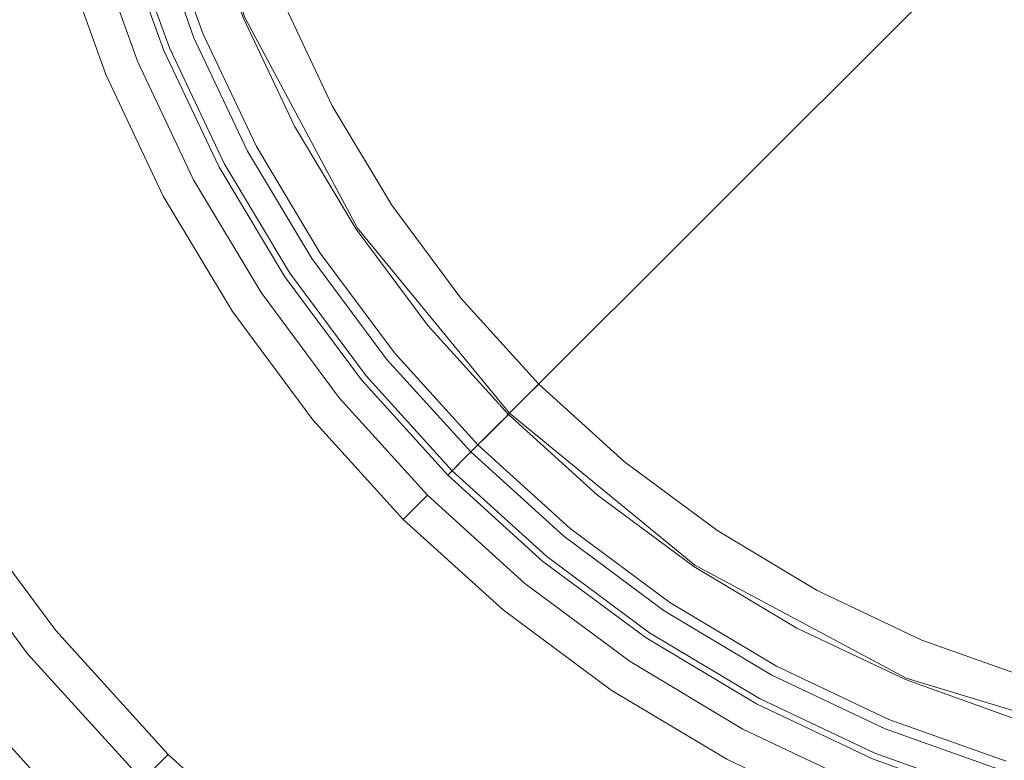
# Model space of a CAD drawing. Extents: x -57 to 58, y -145 to 0.
# Drawn here: x -42 to -11, y -125 to -102 of the extents above; entities that cross this region are included whole.
import ezdxf

# ---------------------------------------------------------------- set-up
doc = ezdxf.new("R2010")
doc.units = 0
doc.header["$LTSCALE"] = 500
doc.header["$MEASUREMENT"] = 0
doc.layers.add('FERRO_CHROM', color=7, linetype='Continuous')
doc.layers.add('FERRO_MROZONE', color=7, linetype='Continuous')

msp = doc.modelspace()

# ---------------------------------------------------------------- linework, layer by layer
at = {"layer": 'FERRO_CHROM', "lineweight": 0}
for points, invisible_edges in [([(-7.372, -50.441, 6.777), (7.372, -124.56, 6.777), (-37.06, -94.872, 6.777), (-7.372, -50.441, 6.777)], 15), ([(-5.712, -91.318, 8.887), (-6.347, -90.13, 8.887), (-34.909, -101.961, 8.887), (-31.418, -108.493, 8.887)], 11), ([(-4.858, -92.359, 8.887), (-5.712, -91.318, 8.887), (-31.418, -108.493, 8.887), (-26.718, -114.219, 8.887)], 3), ([(-3.817, -93.213, 8.887), (-4.858, -92.359, 8.887), (-26.718, -114.219, 8.887), (-20.993, -118.918, 8.887)], 11), ([(-2.629, -93.848, 8.887), (-3.817, -93.213, 8.887), (-20.993, -118.918, 8.887), (-14.46, -122.41, 8.887)], 15), ([(-1.34, -94.239, 8.887), (-2.629, -93.848, 8.887), (-14.46, -122.41, 8.887), (-7.372, -124.56, 8.887)], 11), ([(-37.06, -94.872, 6.777), (-31.418, -108.493, 6.777), (-34.909, -101.961, 6.777), (-37.06, -94.872, 6.777)], 11), ([(-37.06, -94.872, 6.777), (-20.993, -118.918, 6.777), (-31.418, -108.493, 6.777), (-37.06, -94.872, 6.777)], 15), ([(-37.06, -94.872, 6.777), (7.372, -124.56, 6.777), (-20.993, -118.918, 6.777), (-37.06, -94.872, 6.777)], 15), ([(-37.776, -98.96, -15.618), (-36.471, -102.608, -15.618), (-38.22, -103.332, -15.618), (-39.588, -99.509, -15.618)], 15), ([(-36.471, -102.608, -15.618), (-37.776, -98.96, -15.618), (-38.744, -99.254, 9.012), (-37.406, -102.995, 9.012)], 10), ([(-37.406, -102.995, 9.012), (-38.744, -99.254, 9.012), (-40.602, -99.817, 9.012), (-39.199, -103.738, 9.012)], 15), ([(-38.22, -103.332, -15.618), (-39.199, -103.738, 9.012), (-40.602, -99.817, 9.012), (-39.588, -99.509, -15.618)], 5), ([(-31.418, -108.493, 8.887), (-34.909, -101.961, 8.887), (-34.909, -101.961, 6.777), (-31.418, -108.493, 6.777)], 11), ([(-36.471, -102.608, -15.618), (-34.815, -106.11, -15.618), (-36.484, -107.002, -15.618), (-38.22, -103.332, -15.618)], 15), ([(-34.815, -106.11, -15.618), (-36.471, -102.608, -15.618), (-37.406, -102.995, 9.012), (-35.707, -106.587, 9.012)], 10), ([(-35.707, -106.587, 9.012), (-37.406, -102.995, 9.012), (-39.199, -103.738, 9.012), (-37.419, -107.502, 9.012)], 15), ([(-36.484, -107.002, -15.618), (-37.419, -107.502, 9.012), (-39.199, -103.738, 9.012), (-38.22, -103.332, -15.618)], 5), ([(-34.815, -106.11, -15.618), (-32.823, -109.432, -15.618), (-34.397, -110.484, -15.618), (-36.484, -107.002, -15.618)], 15), ([(-32.823, -109.432, -15.618), (-34.815, -106.11, -15.618), (-35.707, -106.587, 9.012), (-33.664, -109.994, 9.012)], 10), ([(-33.664, -109.994, 9.012), (-35.707, -106.587, 9.012), (-37.419, -107.502, 9.012), (-35.278, -111.073, 9.012)], 15), ([(-34.397, -110.484, -15.618), (-35.278, -111.073, 9.012), (-37.419, -107.502, 9.012), (-36.484, -107.002, -15.618)], 5), ([(-31.418, -108.493, 6.777), (-20.993, -118.918, 6.777), (-26.718, -114.219, 6.777), (-31.418, -108.493, 6.777)], 9), ([(-26.718, -114.219, 8.887), (-31.418, -108.493, 8.887), (-31.418, -108.493, 6.777), (-26.718, -114.219, 6.777)], 15), ([(-32.823, -109.432, -15.618), (-30.515, -112.544, -15.618), (-31.979, -113.745, -15.618), (-34.397, -110.484, -15.618)], 15), ([(-30.515, -112.544, -15.618), (-32.823, -109.432, -15.618), (-33.664, -109.994, 9.012), (-31.297, -113.186, 9.012)], 10), ([(-31.297, -113.186, 9.012), (-33.664, -109.994, 9.012), (-35.278, -111.073, 9.012), (-32.798, -114.417, 9.012)], 15), ([(-31.979, -113.745, -15.618), (-32.798, -114.417, 9.012), (-35.278, -111.073, 9.012), (-34.397, -110.484, -15.618)], 5), ([(-30.515, -112.544, -15.618), (-27.914, -115.415, -15.618), (-29.252, -116.753, -15.618), (-31.979, -113.745, -15.618)], 15), ([(-27.914, -115.415, -15.618), (-30.515, -112.544, -15.618), (-31.297, -113.186, 9.012), (-28.629, -116.13, 9.012)], 2), ([(-28.629, -116.13, 9.012), (-31.297, -113.186, 9.012), (-32.798, -114.417, 9.012), (-30.002, -117.503, 9.012)], 15), ([(-29.252, -116.753, -15.618), (-30.002, -117.503, 9.012), (-32.798, -114.417, 9.012), (-31.979, -113.745, -15.618)], 4), ([(-20.993, -118.918, 8.887), (-26.718, -114.219, 8.887), (-26.718, -114.219, 6.777), (-20.993, -118.918, 6.777)], 13), ([(-27.914, -115.415, -15.618), (-25.043, -118.016, -15.618), (-26.244, -119.479, -15.618), (-29.252, -116.753, -15.618)], 15), ([(-25.043, -118.016, -15.618), (-27.914, -115.415, -15.618), (-28.629, -116.13, 9.012), (-25.685, -118.798, 9.012)], 10), ([(-25.685, -118.798, 9.012), (-28.629, -116.13, 9.012), (-30.002, -117.503, 9.012), (-26.917, -120.299, 9.012)], 15), ([(-26.244, -119.479, -15.618), (-26.917, -120.299, 9.012), (-30.002, -117.503, 9.012), (-29.252, -116.753, -15.618)], 5), ([(-25.043, -118.016, -15.618), (-21.932, -120.324, -15.618), (-22.983, -121.898, -15.618), (-26.244, -119.479, -15.618)], 15), ([(-21.932, -120.324, -15.618), (-25.043, -118.016, -15.618), (-25.685, -118.798, 9.012), (-22.494, -121.165, 9.012)], 10), ([(-22.494, -121.165, 9.012), (-25.685, -118.798, 9.012), (-26.917, -120.299, 9.012), (-23.572, -122.779, 9.012)], 15), ([(-20.993, -118.918, 6.777), (-7.372, -124.56, 6.777), (-14.46, -122.41, 6.777), (-20.993, -118.918, 6.777)], 9), ([(-20.993, -118.918, 6.777), (7.372, -124.56, 6.777), (-7.372, -124.56, 6.777), (-20.993, -118.918, 6.777)], 15), ([(-14.46, -122.41, 8.887), (-20.993, -118.918, 8.887), (-20.993, -118.918, 6.777), (-14.46, -122.41, 6.777)], 15), ([(-22.983, -121.898, -15.618), (-23.572, -122.779, 9.012), (-26.917, -120.299, 9.012), (-26.244, -119.479, -15.618)], 5), ([(-21.932, -120.324, -15.618), (-18.609, -122.316, -15.618), (-19.501, -123.985, -15.618), (-22.983, -121.898, -15.618)], 15), ([(-18.609, -122.316, -15.618), (-21.932, -120.324, -15.618), (-22.494, -121.165, 9.012), (-19.086, -123.208, 9.012)], 10), ([(-19.086, -123.208, 9.012), (-22.494, -121.165, 9.012), (-23.572, -122.779, 9.012), (-20.001, -124.92, 9.012)], 15), ([(-19.501, -123.985, -15.618), (-20.001, -124.92, 9.012), (-23.572, -122.779, 9.012), (-22.983, -121.898, -15.618)], 5), ([(-18.609, -122.316, -15.618), (-15.107, -123.972, -15.618), (-15.831, -125.721, -15.618), (-19.501, -123.985, -15.618)], 15), ([(-15.107, -123.972, -15.618), (-18.609, -122.316, -15.618), (-19.086, -123.208, 9.012), (-15.494, -124.907, 9.012)], 10), ([(-7.372, -124.56, 8.887), (-14.46, -122.41, 8.887), (-14.46, -122.41, 6.777), (-7.372, -124.56, 6.777)], 15), ([(-15.494, -124.907, 9.012), (-19.086, -123.208, 9.012), (-20.001, -124.92, 9.012), (-16.237, -126.7, 9.012)], 15), ([(-15.831, -125.721, -15.618), (-16.237, -126.7, 9.012), (-20.001, -124.92, 9.012), (-19.501, -123.985, -15.618)], 5), ([(-15.107, -123.972, -15.618), (-11.459, -125.277, -15.618), (-12.009, -127.088, -15.618), (-15.831, -125.721, -15.618)], 15), ([(-11.459, -125.277, -15.618), (-15.107, -123.972, -15.618), (-15.494, -124.907, 9.012), (-11.753, -126.245, 9.012)], 10), ([(-11.753, -126.245, 9.012), (-15.494, -124.907, 9.012), (-16.237, -126.7, 9.012), (-12.317, -128.103, 9.012)], 15)]:
    msp.add_3dface(points, dxfattribs=dict(at, invisible_edges=invisible_edges))
at = {"layer": 'FERRO_MROZONE', "lineweight": 0}
for points, invisible_edges in [([(-3.052, -56.515, -80.114), (3.052, -118.486, -80.114), (-30.985, -90.553, -80.114), (-3.052, -56.515, -80.114)], 15), ([(-3.038, -118.345, -79.119), (3.038, -56.657, -79.119), (-30.844, -84.463, -79.119), (-3.038, -118.345, -79.119)], 15), ([(-23.958, -107.163, -79.119), (-30.844, -84.463, -79.119), (-29.658, -96.498, -79.119), (-23.958, -107.163, -79.119)], 15), ([(-3.038, -118.345, -79.119), (-30.844, -84.463, -79.119), (-23.958, -107.163, -79.119), (-3.038, -118.345, -79.119)], 15), ([(-30.985, -90.553, -80.114), (-27.459, -102.178, -80.114), (-29.795, -96.539, -80.114), (-30.985, -90.553, -80.114)], 15), ([(-30.985, -90.553, -80.114), (-19.752, -111.569, -80.114), (-27.459, -102.178, -80.114), (-30.985, -90.553, -80.114)], 15), ([(-30.985, -90.553, -80.114), (3.052, -118.486, -80.114), (-19.752, -111.569, -80.114), (-30.985, -90.553, -80.114)], 15), ([(-29.795, -96.539, -80.114), (-27.459, -102.178, -80.114), (-28.765, -99.416, -80.114), (-29.795, -96.539, -80.114)], 15), ([(-27.333, -102.111, -79.119), (-29.658, -96.498, -79.119), (-28.634, -99.361, -79.119), (-27.333, -102.111, -79.119)], 15), ([(-23.958, -107.163, -79.119), (-29.658, -96.498, -79.119), (-27.333, -102.111, -79.119), (-23.958, -107.163, -79.119)], 15), ([(-34.181, -101.659, -75.18), (-35.404, -98.241, -75.18), (-37.121, -98.761, 7.421), (-35.839, -102.346, 7.421)], 15), ([(-35.51, -102.209, -75.299), (-36.781, -98.658, -75.299), (-36.204, -98.483, -77.142), (-34.954, -101.979, -77.142)], 11), ([(-36.186, -102.489, 8.313), (-37.481, -98.87, 8.313), (-38.379, -99.143, 9.225), (-37.053, -102.849, 9.225)], 15), ([(-35.51, -102.209, -75.299), (-36.884, -102.779, 6.888), (-38.204, -99.09, 6.888), (-36.781, -98.658, -75.299)], 15), ([(-35.839, -102.346, 7.421), (-37.121, -98.761, 7.421), (-37.481, -98.87, 8.313), (-36.186, -102.489, 8.313)], 11), ([(-37.053, -102.849, 9.225), (-38.379, -99.143, 9.225), (-39.975, -99.627, 10.021), (-38.594, -103.487, 10.021)], 15), ([(-38.096, -103.28, 8.679), (-39.459, -99.47, 8.679), (-38.559, -99.197, 7.776), (-37.226, -102.92, 7.776)], 11), ([(-37.226, -102.92, 7.776), (-38.559, -99.197, 7.776), (-38.204, -99.09, 6.888), (-36.884, -102.779, 6.888)], 15), ([(-39.652, -103.925, 9.459), (-41.071, -99.96, 9.459), (-39.459, -99.47, 8.679), (-38.096, -103.28, 8.679)], 15), ([(-29.882, -103.473, -79.747), (-31.303, -100.467, -79.747), (-28.765, -99.416, -80.114), (-27.459, -102.178, -80.114)], 15), ([(-29.4, -103.215, -78.821), (-27.333, -102.111, -79.119), (-28.634, -99.361, -79.119), (-30.799, -100.258, -78.821)], 15), ([(-38.594, -103.487, 10.021), (-39.975, -99.627, 10.021), (-41.632, -100.13, 10.577), (-40.193, -104.149, 10.577)], 15), ([(-41.632, -100.13, 10.577), (-44.764, -101.08, 12.158), (-43.217, -105.402, 12.158), (-40.193, -104.149, 10.577)], 15), ([(-41.275, -104.597, 9.998), (-42.752, -100.469, 9.998), (-41.071, -99.96, 9.459), (-39.652, -103.925, 9.459)], 15), ([(-31.069, -104.107, -77.984), (-29.4, -103.215, -78.821), (-30.799, -100.258, -78.821), (-32.547, -100.982, -77.984)], 15), ([(-42.752, -100.469, 9.998), (-41.275, -104.597, 9.998), (-43.939, -105.701, 11.308), (-45.511, -101.306, 11.308)], 15), ([(-31.956, -104.582, -78.704), (-33.476, -101.367, -78.704), (-31.303, -100.467, -79.747), (-29.882, -103.473, -79.747)], 15), ([(-32.197, -104.711, -76.738), (-31.069, -104.107, -77.984), (-32.547, -100.982, -77.984), (-33.729, -101.472, -76.738)], 15), ([(-33.366, -105.335, -77.142), (-34.954, -101.979, -77.142), (-33.476, -101.367, -78.704), (-31.956, -104.582, -78.704)], 15), ([(-32.629, -104.941, -75.18), (-32.197, -104.711, -76.738), (-33.729, -101.472, -76.738), (-34.181, -101.659, -75.18)], 13), ([(-32.629, -104.941, -75.18), (-34.181, -101.659, -75.18), (-35.839, -102.346, 7.421), (-34.211, -105.787, 7.421)], 15), ([(-33.897, -105.619, -75.299), (-35.209, -106.32, 6.888), (-36.884, -102.779, 6.888), (-35.51, -102.209, -75.299)], 15), ([(-33.897, -105.619, -75.299), (-35.51, -102.209, -75.299), (-34.954, -101.979, -77.142), (-33.366, -105.335, -77.142)], 11), ([(-28.172, -106.325, -79.747), (-29.882, -103.473, -79.747), (-27.459, -102.178, -80.114), (-25.888, -104.799, -80.114)], 15), ([(-27.718, -106.021, -78.821), (-25.77, -104.72, -79.119), (-27.333, -102.111, -79.119), (-29.4, -103.215, -78.821)], 15), ([(-27.459, -102.178, -80.114), (-24.068, -107.253, -80.114), (-25.888, -104.799, -80.114), (-27.459, -102.178, -80.114)], 15), ([(-27.459, -102.178, -80.114), (-19.752, -111.569, -80.114), (-24.068, -107.253, -80.114), (-27.459, -102.178, -80.114)], 15), ([(-23.958, -107.163, -79.119), (-27.333, -102.111, -79.119), (-25.77, -104.72, -79.119), (-23.958, -107.163, -79.119)], 15), ([(-34.542, -105.964, 8.313), (-36.186, -102.489, 8.313), (-37.053, -102.849, 9.225), (-35.371, -106.407, 9.225)], 15), ([(-34.211, -105.787, 7.421), (-35.839, -102.346, 7.421), (-36.186, -102.489, 8.313), (-34.542, -105.964, 8.313)], 11), ([(-35.371, -106.407, 9.225), (-37.053, -102.849, 9.225), (-38.594, -103.487, 10.021), (-36.841, -107.193, 10.021)], 15), ([(-35.536, -106.495, 7.776), (-37.226, -102.92, 7.776), (-36.884, -102.779, 6.888), (-35.209, -106.32, 6.888)], 15), ([(-36.365, -106.938, 8.679), (-38.096, -103.28, 8.679), (-37.226, -102.92, 7.776), (-35.536, -106.495, 7.776)], 11), ([(-37.852, -107.733, 9.459), (-39.652, -103.925, 9.459), (-38.096, -103.28, 8.679), (-36.365, -106.938, 8.679)], 15), ([(-30.128, -107.632, -78.704), (-31.956, -104.582, -78.704), (-29.882, -103.473, -79.747), (-28.172, -106.325, -79.747)], 15), ([(-29.291, -107.073, -77.984), (-27.718, -106.021, -78.821), (-29.4, -103.215, -78.821), (-31.069, -104.107, -77.984)], 15), ([(-36.841, -107.193, 10.021), (-38.594, -103.487, 10.021), (-40.193, -104.149, 10.577), (-38.368, -108.009, 10.577)], 15), ([(-39.4, -108.561, 9.998), (-41.275, -104.597, 9.998), (-39.652, -103.925, 9.459), (-37.852, -107.733, 9.459)], 15), ([(-40.193, -104.149, 10.577), (-43.217, -105.402, 12.158), (-41.254, -109.552, 12.158), (-38.368, -108.009, 10.577)], 15), ([(-30.356, -107.784, -76.738), (-29.291, -107.073, -77.984), (-31.069, -104.107, -77.984), (-32.197, -104.711, -76.738)], 15), ([(-41.275, -104.597, 9.998), (-39.4, -108.561, 9.998), (-41.943, -109.92, 11.308), (-43.939, -105.701, 11.308)], 15), ([(-31.457, -108.52, -77.142), (-33.366, -105.335, -77.142), (-31.956, -104.582, -78.704), (-30.128, -107.632, -78.704)], 15), ([(-30.762, -108.055, -75.18), (-32.629, -104.941, -75.18), (-34.211, -105.787, 7.421), (-32.254, -109.052, 7.421)], 15), ([(-30.762, -108.055, -75.18), (-30.356, -107.784, -76.738), (-32.197, -104.711, -76.738), (-32.629, -104.941, -75.18)], 13), ([(-26.192, -108.996, -79.747), (-28.172, -106.325, -79.747), (-25.888, -104.799, -80.114), (-24.068, -107.253, -80.114)], 15), ([(-25.769, -108.649, -78.821), (-23.958, -107.163, -79.119), (-25.77, -104.72, -79.119), (-27.718, -106.021, -78.821)], 15), ([(-44.096, -111.071, 14.324), (-41.254, -109.552, 12.158), (-43.217, -105.402, 12.158), (-46.194, -106.635, 14.324)], 15), ([(-31.958, -108.855, -75.299), (-33.897, -105.619, -75.299), (-33.366, -105.335, -77.142), (-31.457, -108.52, -77.142)], 11), ([(-31.958, -108.855, -75.299), (-33.195, -109.681, 6.888), (-35.209, -106.32, 6.888), (-33.897, -105.619, -75.299)], 15), ([(-32.254, -109.052, 7.421), (-34.211, -105.787, 7.421), (-34.542, -105.964, 8.313), (-32.566, -109.261, 8.313)], 11), ([(-32.566, -109.261, 8.313), (-34.542, -105.964, 8.313), (-35.371, -106.407, 9.225), (-33.347, -109.783, 9.225)], 15), ([(-27.232, -109.849, -77.984), (-25.769, -108.649, -78.821), (-27.718, -106.021, -78.821), (-29.291, -107.073, -77.984)], 15), ([(-33.347, -109.783, 9.225), (-35.371, -106.407, 9.225), (-36.841, -107.193, 10.021), (-34.734, -110.709, 10.021)], 15), ([(-34.285, -110.409, 8.679), (-36.365, -106.938, 8.679), (-35.536, -106.495, 7.776), (-33.503, -109.887, 7.776)], 11), ([(-33.503, -109.887, 7.776), (-35.536, -106.495, 7.776), (-35.209, -106.32, 6.888), (-33.195, -109.681, 6.888)], 15), ([(-28.01, -110.488, -78.704), (-30.128, -107.632, -78.704), (-28.172, -106.325, -79.747), (-26.192, -108.996, -79.747)], 15), ([(-35.686, -111.345, 9.459), (-37.852, -107.733, 9.459), (-36.365, -106.938, 8.679), (-34.285, -110.409, 8.679)], 15), ([(-28.221, -110.661, -76.738), (-27.232, -109.849, -77.984), (-29.291, -107.073, -77.984), (-30.356, -107.784, -76.738)], 15), ([(-34.734, -110.709, 10.021), (-36.841, -107.193, 10.021), (-38.368, -108.009, 10.577), (-36.173, -111.671, 10.577)], 15), ([(-23.959, -111.459, -79.747), (-26.192, -108.996, -79.747), (-24.068, -107.253, -80.114), (-22.016, -109.517, -80.114)], 15), ([(-23.572, -111.073, -78.821), (-21.915, -109.416, -79.119), (-23.958, -107.163, -79.119), (-25.769, -108.649, -78.821)], 15), ([(-24.068, -107.253, -80.114), (-19.752, -111.569, -80.114), (-22.016, -109.517, -80.114), (-24.068, -107.253, -80.114)], 15), ([(-19.662, -111.459, -79.119), (-23.958, -107.163, -79.119), (-21.915, -109.416, -79.119), (-19.662, -111.459, -79.119)], 15), ([(-14.61, -114.834, -79.119), (-23.958, -107.163, -79.119), (-19.662, -111.459, -79.119), (-14.61, -114.834, -79.119)], 15), ([(-3.038, -118.345, -79.119), (-23.958, -107.163, -79.119), (-14.61, -114.834, -79.119), (-3.038, -118.345, -79.119)], 15), ([(-37.146, -112.321, 9.998), (-39.4, -108.561, 9.998), (-37.852, -107.733, 9.459), (-35.686, -111.345, 9.459)], 15), ([(-29.246, -111.502, -77.142), (-31.457, -108.52, -77.142), (-30.128, -107.632, -78.704), (-28.01, -110.488, -78.704)], 15), ([(-38.368, -108.009, 10.577), (-41.254, -109.552, 12.158), (-38.894, -113.489, 12.158), (-36.173, -111.671, 10.577)], 15), ([(-28.6, -110.972, -75.18), (-28.221, -110.661, -76.738), (-30.356, -107.784, -76.738), (-30.762, -108.055, -75.18)], 13), ([(-28.6, -110.972, -75.18), (-30.762, -108.055, -75.18), (-32.254, -109.052, 7.421), (-29.986, -112.11, 7.421)], 15), ([(-39.4, -108.561, 9.998), (-37.146, -112.321, 9.998), (-39.544, -113.923, 11.308), (-41.943, -109.92, 11.308)], 15), ([(-29.711, -111.884, -75.299), (-31.958, -108.855, -75.299), (-31.457, -108.52, -77.142), (-29.246, -111.502, -77.142)], 11), ([(-24.91, -112.411, -77.984), (-23.572, -111.073, -78.821), (-25.769, -108.649, -78.821), (-27.232, -109.849, -77.984)], 15), ([(-29.711, -111.884, -75.299), (-30.861, -112.828, 6.888), (-33.195, -109.681, 6.888), (-31.958, -108.855, -75.299)], 15), ([(-30.277, -112.348, 8.313), (-32.566, -109.261, 8.313), (-33.347, -109.783, 9.225), (-31.003, -112.944, 9.225)], 15), ([(-29.986, -112.11, 7.421), (-32.254, -109.052, 7.421), (-32.566, -109.261, 8.313), (-30.277, -112.348, 8.313)], 11), ([(-25.622, -113.122, -78.704), (-28.01, -110.488, -78.704), (-26.192, -108.996, -79.747), (-23.959, -111.459, -79.747)], 15), ([(-41.574, -115.279, 14.324), (-38.894, -113.489, 12.158), (-41.254, -109.552, 12.158), (-44.096, -111.071, 14.324)], 15), ([(-21.495, -113.692, -79.747), (-23.959, -111.459, -79.747), (-22.016, -109.517, -80.114), (-19.752, -111.569, -80.114)], 15), ([(-21.148, -113.27, -78.821), (-19.662, -111.459, -79.119), (-21.915, -109.416, -79.119), (-23.572, -111.073, -78.821)], 15), ([(-31.003, -112.944, 9.225), (-33.347, -109.783, 9.225), (-34.734, -110.709, 10.021), (-32.292, -114.002, 10.021)], 15), ([(-31.147, -113.063, 7.776), (-33.503, -109.887, 7.776), (-33.195, -109.681, 6.888), (-30.861, -112.828, 6.888)], 15), ([(-25.815, -113.316, -76.738), (-24.91, -112.411, -77.984), (-27.232, -109.849, -77.984), (-28.221, -110.661, -76.738)], 15), ([(-42.369, -115.811, 13.585), (-44.94, -111.522, 13.585), (-41.943, -109.92, 11.308), (-39.544, -113.923, 11.308)], 15), ([(-31.875, -113.659, 8.679), (-34.285, -110.409, 8.679), (-33.503, -109.887, 7.776), (-31.147, -113.063, 7.776)], 11), ([(-33.177, -114.728, 9.459), (-35.686, -111.345, 9.459), (-34.285, -110.409, 8.679), (-31.875, -113.659, 8.679)], 15), ([(-32.292, -114.002, 10.021), (-34.734, -110.709, 10.021), (-36.173, -111.671, 10.577), (-33.63, -115.1, 10.577)], 15), ([(-26.752, -114.253, -77.142), (-29.246, -111.502, -77.142), (-28.01, -110.488, -78.704), (-25.622, -113.122, -78.704)], 15), ([(-26.161, -113.662, -75.18), (-25.815, -113.316, -76.738), (-28.221, -110.661, -76.738), (-28.6, -110.972, -75.18)], 13), ([(-43.827, -116.785, 17.452), (-41.574, -115.279, 14.324), (-44.096, -111.071, 14.324), (-46.486, -112.348, 17.452)], 15), ([(-26.161, -113.662, -75.18), (-28.6, -110.972, -75.18), (-29.986, -112.11, 7.421), (-27.43, -114.931, 7.421)], 15), ([(-22.349, -114.733, -77.984), (-21.148, -113.27, -78.821), (-23.572, -111.073, -78.821), (-24.91, -112.411, -77.984)], 15), ([(-34.535, -115.842, 9.998), (-37.146, -112.321, 9.998), (-35.686, -111.345, 9.459), (-33.177, -114.728, 9.459)], 15), ([(-36.173, -111.671, 10.577), (-38.894, -113.489, 12.158), (-36.16, -117.176, 12.158), (-33.63, -115.1, 10.577)], 15), ([(-27.178, -114.679, -75.299), (-29.711, -111.884, -75.299), (-29.246, -111.502, -77.142), (-26.752, -114.253, -77.142)], 11), ([(-22.987, -115.51, -78.704), (-25.622, -113.122, -78.704), (-23.959, -111.459, -79.747), (-21.495, -113.692, -79.747)], 15), ([(-18.824, -115.673, -79.747), (-21.495, -113.692, -79.747), (-19.752, -111.569, -80.114), (-17.298, -113.389, -80.114)], 15), ([(-18.521, -115.219, -78.821), (-17.219, -113.27, -79.119), (-19.662, -111.459, -79.119), (-21.148, -113.27, -78.821)], 15), ([(-19.752, -111.569, -80.114), (-14.677, -114.96, -80.114), (-17.298, -113.389, -80.114), (-19.752, -111.569, -80.114)], 15), ([(-19.752, -111.569, -80.114), (-9.038, -117.295, -80.114), (-14.677, -114.96, -80.114), (-19.752, -111.569, -80.114)], 15), ([(-19.752, -111.569, -80.114), (3.052, -118.486, -80.114), (-9.038, -117.295, -80.114), (-19.752, -111.569, -80.114)], 15), ([(-14.61, -114.834, -79.119), (-19.662, -111.459, -79.119), (-17.219, -113.27, -79.119), (-14.61, -114.834, -79.119)], 15), ([(-27.178, -114.679, -75.299), (-28.23, -115.731, 6.888), (-30.861, -112.828, 6.888), (-29.711, -111.884, -75.299)], 15), ([(-27.43, -114.931, 7.421), (-29.986, -112.11, 7.421), (-30.277, -112.348, 8.313), (-27.695, -115.196, 8.313)], 3), ([(-37.146, -112.321, 9.998), (-34.535, -115.842, 9.998), (-36.764, -117.672, 11.308), (-39.544, -113.923, 11.308)], 15), ([(-27.695, -115.196, 8.313), (-30.277, -112.348, 8.313), (-31.003, -112.944, 9.225), (-28.359, -115.86, 9.225)], 15), ([(-23.161, -115.722, -76.738), (-22.349, -114.733, -77.984), (-24.91, -112.411, -77.984), (-25.815, -113.316, -76.738)], 15), ([(-28.492, -115.993, 7.776), (-31.147, -113.063, 7.776), (-30.861, -112.828, 6.888), (-28.23, -115.731, 6.888)], 7), ([(-28.359, -115.86, 9.225), (-31.003, -112.944, 9.225), (-32.292, -114.002, 10.021), (-29.539, -117.039, 10.021)], 15), ([(-29.157, -116.658, 8.679), (-31.875, -113.659, 8.679), (-31.147, -113.063, 7.776), (-28.492, -115.993, 7.776)], 11), ([(-24.001, -116.746, -77.142), (-26.752, -114.253, -77.142), (-25.622, -113.122, -78.704), (-22.987, -115.51, -78.704)], 15), ([(-38.651, -119.221, 14.324), (-36.16, -117.176, 12.158), (-38.894, -113.489, 12.158), (-41.574, -115.279, 14.324)], 15), ([(-23.471, -116.1, -75.18), (-23.161, -115.722, -76.738), (-25.815, -113.316, -76.738), (-26.161, -113.662, -75.18)], 9), ([(-19.572, -116.792, -77.984), (-18.521, -115.219, -78.821), (-21.148, -113.27, -78.821), (-22.349, -114.733, -77.984)], 15), ([(-15.972, -117.382, -79.747), (-18.824, -115.673, -79.747), (-17.298, -113.389, -80.114), (-14.677, -114.96, -80.114)], 15), ([(-15.715, -116.901, -78.821), (-14.61, -114.834, -79.119), (-17.219, -113.27, -79.119), (-18.521, -115.219, -78.821)], 15), ([(-30.349, -117.849, 9.459), (-33.177, -114.728, 9.459), (-31.875, -113.659, 8.679), (-29.157, -116.658, 8.679)], 15), ([(-23.471, -116.1, -75.18), (-26.161, -113.662, -75.18), (-27.43, -114.931, 7.421), (-24.609, -117.487, 7.421)], 13), ([(-20.131, -117.629, -78.704), (-22.987, -115.51, -78.704), (-21.495, -113.692, -79.747), (-18.824, -115.673, -79.747)], 15), ([(-39.39, -119.827, 13.585), (-42.369, -115.811, 13.585), (-39.544, -113.923, 11.308), (-36.764, -117.672, 11.308)], 15), ([(-29.539, -117.039, 10.021), (-32.292, -114.002, 10.021), (-33.63, -115.1, 10.577), (-30.763, -118.263, 10.577)], 15), ([(-24.383, -117.212, -75.299), (-27.178, -114.679, -75.299), (-26.752, -114.253, -77.142), (-24.001, -116.746, -77.142)], 9), ([(-31.59, -119.091, 9.998), (-34.535, -115.842, 9.998), (-33.177, -114.728, 9.459), (-30.349, -117.849, 9.459)], 15), ([(-24.383, -117.212, -75.299), (-25.327, -118.362, 6.888), (-28.23, -115.731, 6.888), (-27.178, -114.679, -75.299)], 11), ([(-20.283, -117.856, -76.738), (-19.572, -116.792, -77.984), (-22.349, -114.733, -77.984), (-23.161, -115.722, -76.738)], 15), ([(-24.609, -117.487, 7.421), (-27.43, -114.931, 7.421), (-27.695, -115.196, 8.313), (-24.847, -117.777, 8.313)], 11), ([(-12.966, -118.804, -79.747), (-15.972, -117.382, -79.747), (-14.677, -114.96, -80.114), (-11.915, -116.266, -80.114)], 15), ([(-12.757, -118.299, -78.821), (-11.861, -116.135, -79.119), (-14.61, -114.834, -79.119), (-15.715, -116.901, -78.821)], 15), ([(-14.677, -114.96, -80.114), (-9.038, -117.295, -80.114), (-11.915, -116.266, -80.114), (-14.677, -114.96, -80.114)], 15), ([(-8.997, -117.159, -79.119), (-14.61, -114.834, -79.119), (-11.861, -116.135, -79.119), (-8.997, -117.159, -79.119)], 15), ([(-3.038, -118.345, -79.119), (-14.61, -114.834, -79.119), (-8.997, -117.159, -79.119), (-3.038, -118.345, -79.119)], 15), ([(-40.746, -120.94, 17.452), (-38.651, -119.221, 14.324), (-41.574, -115.279, 14.324), (-43.827, -116.785, 17.452)], 15), ([(-33.63, -115.1, 10.577), (-36.16, -117.176, 12.158), (-33.077, -120.578, 12.158), (-30.763, -118.263, 10.577)], 15), ([(-24.847, -117.777, 8.313), (-27.695, -115.196, 8.313), (-28.359, -115.86, 9.225), (-25.443, -118.503, 9.225)], 15), ([(-16.607, -118.569, -77.984), (-15.715, -116.901, -78.821), (-18.521, -115.219, -78.821), (-19.572, -116.792, -77.984)], 15), ([(-21.019, -118.958, -77.142), (-24.001, -116.746, -77.142), (-22.987, -115.51, -78.704), (-20.131, -117.629, -78.704)], 15), ([(-41.615, -121.653, 16.872), (-44.762, -117.41, 16.872), (-42.369, -115.811, 13.585), (-39.39, -119.827, 13.585)], 15), ([(-34.535, -115.842, 9.998), (-31.59, -119.091, 9.998), (-33.629, -121.13, 11.308), (-36.764, -117.672, 11.308)], 15), ([(-25.443, -118.503, 9.225), (-28.359, -115.86, 9.225), (-29.539, -117.039, 10.021), (-26.501, -119.792, 10.021)], 15), ([(-25.562, -118.648, 7.776), (-28.492, -115.993, 7.776), (-28.23, -115.731, 6.888), (-25.327, -118.362, 6.888)], 15), ([(-20.555, -118.263, -75.18), (-20.283, -117.856, -76.738), (-23.161, -115.722, -76.738), (-23.471, -116.1, -75.18)], 13), ([(-17.081, -119.457, -78.704), (-20.131, -117.629, -78.704), (-18.824, -115.673, -79.747), (-15.972, -117.382, -79.747)], 15), ([(-26.159, -119.375, 8.679), (-29.157, -116.658, 8.679), (-28.492, -115.993, 7.776), (-25.562, -118.648, 7.776)], 11), ([(-20.555, -118.263, -75.18), (-23.471, -116.1, -75.18), (-24.609, -117.487, 7.421), (-21.552, -119.755, 7.421)], 15), ([(-9.677, -119.402, -78.821), (-8.997, -117.159, -79.119), (-11.861, -116.135, -79.119), (-12.757, -118.299, -78.821)], 15), ([(-9.836, -119.924, -79.747), (-12.966, -118.804, -79.747), (-11.915, -116.266, -80.114), (-9.038, -117.295, -80.114)], 15), ([(-42.27, -122.19, 21.062), (-40.746, -120.94, 17.452), (-43.827, -116.785, 17.452), (-45.466, -117.88, 21.062)], 13), ([(-27.228, -120.678, 9.459), (-30.349, -117.849, 9.459), (-29.157, -116.658, 8.679), (-26.159, -119.375, 8.679)], 15), ([(-21.354, -119.459, -75.299), (-24.383, -117.212, -75.299), (-24.001, -116.746, -77.142), (-21.019, -118.958, -77.142)], 11), ([(-17.21, -119.698, -76.738), (-16.607, -118.569, -77.984), (-19.572, -116.792, -77.984), (-20.283, -117.856, -76.738)], 15), ([(-35.356, -122.856, 14.324), (-33.077, -120.578, 12.158), (-36.16, -117.176, 12.158), (-38.651, -119.221, 14.324)], 15), ([(-26.501, -119.792, 10.021), (-29.539, -117.039, 10.021), (-30.763, -118.263, 10.577), (-27.599, -121.131, 10.577)], 15), ([(-13.481, -120.047, -77.984), (-12.757, -118.299, -78.821), (-15.715, -116.901, -78.821), (-16.607, -118.569, -77.984)], 15), ([(-43.248, -122.994, 20.667), (-46.519, -118.584, 20.667), (-44.762, -117.41, 16.872), (-41.615, -121.653, 16.872)], 11), ([(-21.354, -119.459, -75.299), (-22.18, -120.696, 6.888), (-25.327, -118.362, 6.888), (-24.383, -117.212, -75.299)], 15), ([(-13.866, -120.977, -78.704), (-17.081, -119.457, -78.704), (-15.972, -117.382, -79.747), (-12.966, -118.804, -79.747)], 15), ([(-36.032, -123.532, 13.585), (-39.39, -119.827, 13.585), (-36.764, -117.672, 11.308), (-33.629, -121.13, 11.308)], 15), ([(-21.76, -120.067, 8.313), (-24.847, -117.777, 8.313), (-25.443, -118.503, 9.225), (-22.282, -120.848, 9.225)], 15), ([(-21.552, -119.755, 7.421), (-24.609, -117.487, 7.421), (-24.847, -117.777, 8.313), (-21.76, -120.067, 8.313)], 11), ([(-17.835, -120.867, -77.142), (-21.019, -118.958, -77.142), (-20.131, -117.629, -78.704), (-17.081, -119.457, -78.704)], 15), ([(-28.342, -122.035, 9.998), (-31.59, -119.091, 9.998), (-30.349, -117.849, 9.459), (-27.228, -120.678, 9.459)], 15), ([(-17.441, -120.13, -75.18), (-17.21, -119.698, -76.738), (-20.283, -117.856, -76.738), (-20.555, -118.263, -75.18)], 13), ([(-30.763, -118.263, 10.577), (-33.077, -120.578, 12.158), (-29.676, -123.661, 12.158), (-27.599, -121.131, 10.577)], 15), ([(-22.386, -121.004, 7.776), (-25.562, -118.648, 7.776), (-25.327, -118.362, 6.888), (-22.18, -120.696, 6.888)], 15), ([(-17.441, -120.13, -75.18), (-20.555, -118.263, -75.18), (-21.552, -119.755, 7.421), (-18.286, -121.712, 7.421)], 15), ([(-10.226, -121.212, -77.984), (-9.677, -119.402, -78.821), (-12.757, -118.299, -78.821), (-13.481, -120.047, -77.984)], 15), ([(-22.282, -120.848, 9.225), (-25.443, -118.503, 9.225), (-26.501, -119.792, 10.021), (-23.208, -122.234, 10.021)], 15), ([(-22.909, -121.786, 8.679), (-26.159, -119.375, 8.679), (-25.562, -118.648, 7.776), (-22.386, -121.004, 7.776)], 11), ([(-13.971, -121.23, -76.738), (-13.481, -120.047, -77.984), (-16.607, -118.569, -77.984), (-17.21, -119.698, -76.738)], 15), ([(-18.119, -121.398, -75.299), (-21.354, -119.459, -75.299), (-21.019, -118.958, -77.142), (-17.835, -120.867, -77.142)], 11), ([(-10.518, -122.175, -78.704), (-13.866, -120.977, -78.704), (-12.966, -118.804, -79.747), (-9.836, -119.924, -79.747)], 15), ([(-37.272, -124.772, 17.452), (-35.356, -122.856, 14.324), (-38.651, -119.221, 14.324), (-40.746, -120.94, 17.452)], 15), ([(-31.59, -119.091, 9.998), (-28.342, -122.035, 9.998), (-30.171, -124.264, 11.308), (-33.629, -121.13, 11.308)], 15), ([(-23.845, -123.187, 9.459), (-27.228, -120.678, 9.459), (-26.159, -119.375, 8.679), (-22.909, -121.786, 8.679)], 15), ([(-18.119, -121.398, -75.299), (-18.82, -122.71, 6.888), (-22.18, -120.696, 6.888), (-21.354, -119.459, -75.299)], 15), ([(-14.478, -122.454, -77.142), (-17.835, -120.867, -77.142), (-17.081, -119.457, -78.704), (-13.866, -120.977, -78.704)], 15), ([(-38.067, -125.568, 16.872), (-41.615, -121.653, 16.872), (-39.39, -119.827, 13.585), (-36.032, -123.532, 13.585)], 15), ([(-23.208, -122.234, 10.021), (-26.501, -119.792, 10.021), (-27.599, -121.131, 10.577), (-24.17, -123.674, 10.577)], 15), ([(-18.286, -121.712, 7.421), (-21.552, -119.755, 7.421), (-21.76, -120.067, 8.313), (-18.463, -122.043, 8.313)], 11), ([(-14.158, -121.682, -75.18), (-13.971, -121.23, -76.738), (-17.21, -119.698, -76.738), (-17.441, -120.13, -75.18)], 13), ([(-18.463, -122.043, 8.313), (-21.76, -120.067, 8.313), (-22.282, -120.848, 9.225), (-18.906, -122.871, 9.225)], 15), ([(-14.158, -121.682, -75.18), (-17.441, -120.13, -75.18), (-18.286, -121.712, 7.421), (-14.845, -123.34, 7.421)], 15), ([(-10.598, -122.437, -76.738), (-10.226, -121.212, -77.984), (-13.481, -120.047, -77.984), (-13.971, -121.23, -76.738)], 15), ([(-31.72, -126.152, 14.324), (-29.676, -123.661, 12.158), (-33.077, -120.578, 12.158), (-35.356, -122.856, 14.324)], 15), ([(-24.82, -124.647, 9.998), (-28.342, -122.035, 9.998), (-27.228, -120.678, 9.459), (-23.845, -123.187, 9.459)], 15), ([(-18.994, -123.037, 7.776), (-22.386, -121.004, 7.776), (-22.18, -120.696, 6.888), (-18.82, -122.71, 6.888)], 15), ([(-38.666, -126.167, 21.062), (-37.272, -124.772, 17.452), (-40.746, -120.94, 17.452), (-42.27, -122.19, 21.062)], 12), ([(-32.327, -126.891, 13.585), (-36.032, -123.532, 13.585), (-33.629, -121.13, 11.308), (-30.171, -124.264, 11.308)], 15), ([(-27.599, -121.131, 10.577), (-29.676, -123.661, 12.158), (-25.988, -126.395, 12.158), (-24.17, -123.674, 10.577)], 15), ([(-18.906, -122.871, 9.225), (-22.282, -120.848, 9.225), (-23.208, -122.234, 10.021), (-19.692, -124.342, 10.021)], 15), ([(-19.438, -123.866, 8.679), (-22.909, -121.786, 8.679), (-22.386, -121.004, 7.776), (-18.994, -123.037, 7.776)], 11), ([(-14.709, -123.011, -75.299), (-18.119, -121.398, -75.299), (-17.835, -120.867, -77.142), (-14.478, -122.454, -77.142)], 11), ([(-10.982, -123.705, -77.142), (-14.478, -122.454, -77.142), (-13.866, -120.977, -78.704), (-10.518, -122.175, -78.704)], 15), ([(-14.709, -123.011, -75.299), (-15.278, -124.385, 6.888), (-18.82, -122.71, 6.888), (-18.119, -121.398, -75.299)], 15), ([(-10.74, -122.905, -75.18), (-10.598, -122.437, -76.738), (-13.971, -121.23, -76.738), (-14.158, -121.682, -75.18)], 13), ([(-39.561, -127.062, 20.667), (-43.248, -122.994, 20.667), (-41.615, -121.653, 16.872), (-38.067, -125.568, 16.872)], 3), ([(-14.845, -123.34, 7.421), (-18.286, -121.712, 7.421), (-18.463, -122.043, 8.313), (-14.989, -123.687, 8.313)], 11), ([(-10.74, -122.905, -75.18), (-14.158, -121.682, -75.18), (-14.845, -123.34, 7.421), (-11.261, -124.622, 7.421)], 15), ([(-28.342, -122.035, 9.998), (-24.82, -124.647, 9.998), (-26.422, -127.044, 11.308), (-30.171, -124.264, 11.308)], 15), ([(-20.232, -125.352, 9.459), (-23.845, -123.187, 9.459), (-22.909, -121.786, 8.679), (-19.438, -123.866, 8.679)], 15), ([(-14.989, -123.687, 8.313), (-18.463, -122.043, 8.313), (-18.906, -122.871, 9.225), (-15.348, -124.554, 9.225)], 15), ([(-39.371, -126.872, 24.615), (-38.666, -126.167, 21.062), (-42.27, -122.19, 21.062), (-43.041, -122.823, 24.615)], 14), ([(-19.692, -124.342, 10.021), (-23.208, -122.234, 10.021), (-24.17, -123.674, 10.577), (-20.508, -125.869, 10.577)], 15), ([(-11.157, -124.282, -75.299), (-14.709, -123.011, -75.299), (-14.478, -122.454, -77.142), (-10.982, -123.705, -77.142)], 11), ([(-43.041, -122.823, 24.615), (-43.409, -123.125, 27.487), (-39.708, -127.209, 27.487), (-39.371, -126.872, 24.615)], 9), ([(-33.439, -128.246, 17.452), (-31.72, -126.152, 14.324), (-35.356, -122.856, 14.324), (-37.272, -124.772, 17.452)], 15), ([(-15.348, -124.554, 9.225), (-18.906, -122.871, 9.225), (-19.692, -124.342, 10.021), (-15.986, -126.095, 10.021)], 15), ([(-15.42, -124.727, 7.776), (-18.994, -123.037, 7.776), (-18.82, -122.71, 6.888), (-15.278, -124.385, 6.888)], 15), ([(-44.448, -123.978, 27.335), (-40.659, -128.159, 27.335), (-39.708, -127.209, 27.487), (-43.409, -123.125, 27.487)], 15), ([(-40.315, -127.816, 24.394), (-44.073, -123.67, 24.394), (-43.248, -122.994, 20.667), (-39.561, -127.062, 20.667)], 7), ([(-21.06, -126.901, 9.998), (-24.82, -124.647, 9.998), (-23.845, -123.187, 9.459), (-20.232, -125.352, 9.459)], 15), ([(-15.78, -125.596, 8.679), (-19.438, -123.866, 8.679), (-18.994, -123.037, 7.776), (-15.42, -124.727, 7.776)], 11), ([(-11.157, -124.282, -75.299), (-11.589, -125.705, 6.888), (-15.278, -124.385, 6.888), (-14.709, -123.011, -75.299)], 15), ([(-34.153, -129.116, 16.872), (-38.067, -125.568, 16.872), (-36.032, -123.532, 13.585), (-32.327, -126.891, 13.585)], 15), ([(-11.261, -124.622, 7.421), (-14.845, -123.34, 7.421), (-14.989, -123.687, 8.313), (-11.37, -124.981, 8.313)], 11), ([(-44.073, -123.67, 24.394), (-40.315, -127.816, 24.394), (-40.659, -128.159, 27.335), (-44.448, -123.978, 27.335)], 9), ([(-27.779, -129.075, 14.324), (-25.988, -126.395, 12.158), (-29.676, -123.661, 12.158), (-31.72, -126.152, 14.324)], 15), ([(-24.17, -123.674, 10.577), (-25.988, -126.395, 12.158), (-22.051, -128.755, 12.158), (-20.508, -125.869, 10.577)], 15), ([(-16.425, -127.153, 9.459), (-20.232, -125.352, 9.459), (-19.438, -123.866, 8.679), (-15.78, -125.596, 8.679)], 15), ([(-11.37, -124.981, 8.313), (-14.989, -123.687, 8.313), (-15.348, -124.554, 9.225), (-11.642, -125.88, 9.225)], 15), ([(-28.31, -129.87, 13.585), (-32.327, -126.891, 13.585), (-30.171, -124.264, 11.308), (-26.422, -127.044, 11.308)], 15), ([(-15.986, -126.095, 10.021), (-19.692, -124.342, 10.021), (-20.508, -125.869, 10.577), (-16.649, -127.694, 10.577)], 15), ([(-11.697, -126.059, 7.776), (-15.42, -124.727, 7.776), (-15.278, -124.385, 6.888), (-11.589, -125.705, 6.888)], 15), ([(-7.498, -125.198, -75.299), (-7.789, -126.657, 6.888), (-11.589, -125.705, 6.888), (-11.157, -124.282, -75.299)], 15), ([(-34.69, -129.77, 21.062), (-33.439, -128.246, 17.452), (-37.272, -124.772, 17.452), (-38.666, -126.167, 21.062)], 13), ([(-24.82, -124.647, 9.998), (-21.06, -126.901, 9.998), (-22.419, -129.444, 11.308), (-26.422, -127.044, 11.308)], 15), ([(-11.642, -125.88, 9.225), (-15.348, -124.554, 9.225), (-15.986, -126.095, 10.021), (-12.126, -127.476, 10.021)], 15), ([(-11.97, -126.959, 8.679), (-15.78, -125.596, 8.679), (-15.42, -124.727, 7.776), (-11.697, -126.059, 7.776)], 11)]:
    msp.add_3dface(points, dxfattribs=dict(at, invisible_edges=invisible_edges))

doc.saveas('drawing.dxf')
